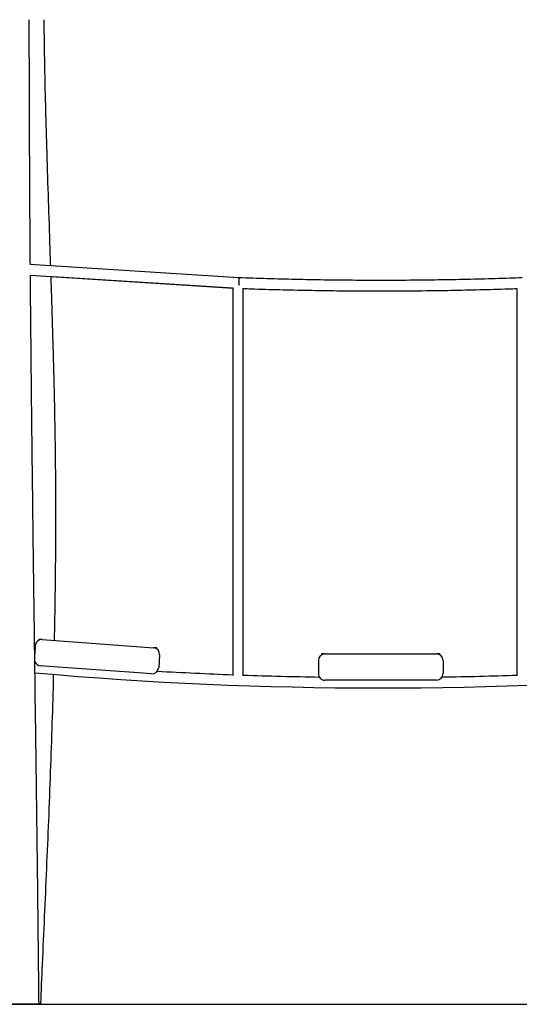
# Model space of a CAD drawing. Units: millimetres. Extents: x 0 to 2100, y 0 to 2970.
# Drawn here: x 752 to 828, y 2164 to 2314 of the extents above; entities that cross this region are included whole.
import ezdxf

# ---------------------------------------------------------------- set-up
doc = ezdxf.new("R2010")
doc.units = ezdxf.units.MM
doc.header["$LTSCALE"] = 100
doc.layers.add('SCHWARZ', color=7, linetype='Continuous')
doc.styles.add('SLDTEXTSTYLE3', font='GOTHIC.TTF', dxfattribs={"width": 0.913})
doc.dimstyles.new('SLDDIMSTYLE0', dxfattribs={"dimtxt": 28, "dimasz": 20, "dimexe": 0, "dimexo": 0.0625, "dimgap": 7, "dimtad": 1, "dimdec": 0, "dimrnd": 1e-09, "dimzin": 12, "dimdsep": 46, "dimtxsty": 'SLDTEXTSTYLE3', "dimsah": 1, "dimcen": 0.09, "dimse1": 1, "dimse2": 1, "dimadec": 0, "dimazin": 3, "dimtfac": 1, "dimtdec": 0, "dimtofl": 0, "dimtmove": 0, "dimatfit": 3, "dimfxl": 1, "dimfrac": 2, "dimtolj": 1, "dimtzin": 12, "dimarcsym": 0})

# ---------------------------------------------------------------- blocks, each defined once
blk = doc.blocks.new('_D_4')
at = {"layer": 'SCHWARZ'}
blk.add_line((498.85, 2164.25), (498.85, 2453.69), dxfattribs=at)
for points in [[(498.85, 2453.69), (494.85, 2433.69), (502.85, 2433.69)], [(498.85, 2164.25), (502.85, 2184.25), (494.85, 2184.25)]]:
    blk.add_solid(points, dxfattribs=at)
at = {"layer": 'SCHWARZ', "insert": (463.09, 2295.6), "char_height": 28, "attachment_point": 1, "rotation": 90, "style": 'SLDTEXTSTYLE3'}
blk.add_mtext('289', dxfattribs=at)
blk = doc.blocks.new('_D_5')
at = {"layer": 'SCHWARZ'}
blk.add_line((568.43, 2164.25), (568.43, 2224.25), dxfattribs=at)
for points in [[(568.43, 2224.25), (564.43, 2204.25), (572.43, 2204.25)], [(568.43, 2164.25), (572.43, 2184.25), (564.43, 2184.25)]]:
    blk.add_solid(points, dxfattribs=at)
at = {"layer": 'SCHWARZ', "insert": (532.66, 2174.84), "char_height": 28, "attachment_point": 1, "rotation": 90, "style": 'SLDTEXTSTYLE3'}
blk.add_mtext('60', dxfattribs=at)

msp = doc.modelspace()

# ---------------------------------------------------------------- linework, layer by layer
at = {"color": 7, "linetype": 'Continuous', "lineweight": 25}
for p, q in [((785.05, 2274.92), (753.21, 2276.96)), ((753.23, 2275.35), (784.21, 2273.37)), ((755.94, 2275.18), (784.13, 2273.38)), ((784.13, 2273.38), (784.13, 2214.34)), ((785.73, 2214.3), (785.73, 2273.29)), ((826.83, 2273.27), (827.41, 2273.29)), ((827.41, 2273.29), (827.41, 2214.29)), ((754.03, 2218.88), (753.94, 2217.66)), ((755.1, 2219.81), (754.6, 2219.85)), ((755.1, 2219.81), (757.1, 2219.66)), ((757.1, 2219.66), (770.06, 2218.72)), ((770.06, 2218.72), (772.06, 2218.58)), ((772.56, 2218.54), (772.06, 2218.58)), ((772.98, 2217.51), (772.84, 2215.52)), ((798.17, 2217.63), (797.68, 2217.63)), ((798.18, 2217.63), (800.18, 2217.63)), ((800.18, 2217.63), (813.18, 2217.63)), ((813.18, 2217.63), (815.18, 2217.63)), ((815.68, 2217.63), (815.18, 2217.63)), ((754, 2216.36), (753.96, 2216.36)), ((756.81, 2215.67), (754.81, 2215.82)), ((769.77, 2214.73), (756.81, 2215.67)), ((797.18, 2216.63), (797.18, 2214.63)), ((816.18, 2216.63), (816.18, 2214.63)), ((756.83, 2214.25), (756.84, 2214.52)), ((771.77, 2214.59), (769.77, 2214.73)), ((800.18, 2213.63), (798.18, 2213.63)), ((813.18, 2213.63), (800.18, 2213.63)), ((815.18, 2213.63), (813.18, 2213.63))]:
    msp.add_line(p, q, dxfattribs=at)
at = {"color": 7, "linetype": 'Continuous', "lineweight": 25, "flags": 128}
for points in [[(754.6, 2219.85), (754.59, 2219.77), (754.57, 2219.7)], [(772.57, 2218.39), (772.56, 2218.46), (772.56, 2218.54)], [(797.68, 2217.63), (797.67, 2217.55), (797.66, 2217.48)], [(815.71, 2217.47), (815.69, 2217.55), (815.68, 2217.63)]]:
    msp.add_lwpolyline(points, dxfattribs=at)
at = {"color": 7, "linetype": 'Continuous', "lineweight": 25}
for centre, radius, start, end in [((755.03, 2218.81), 1, 85.8531, 175.8531), ((771.99, 2217.58), 1, 355.8531, 85.8531), ((798.18, 2216.63), 1, 89.986, 179.986), ((815.18, 2216.63), 1, 359.986, 89.986), ((754.89, 2216.82), 1, 202.0343, 265.8531), ((771.84, 2215.59), 1, 265.8531, 355.8531), ((806.65, 2813.24), 600.8, 264.97075, 274.96537), ((806.65, 2813.24), 599.2, 266.74762, 267.84612), ((806.65, 2813.24), 599.2, 267.99921, 269.10801), ((798.18, 2214.63), 1, 179.986, 269.986), ((815.18, 2214.63), 1, 269.986, 359.986), ((806.65, 2813.24), 599.2, 270.89779, 271.98548)]:
    msp.add_arc(centre, radius, start, end, dxfattribs=at)
for start_param, end_param in [(4.837913, 6.281626), (4.29655, 4.837913)]:
    msp.add_ellipse((785.01, 2274.12), major_axis=(0.04, 0.799), ratio=0.112217, start_param=start_param, end_param=end_param, dxfattribs=at)
for points, knots in [([(753.28, 2276.95), (753.27, 2278.1), (753.24, 2282.04), (753.2, 2288.8), (753.15, 2297.29), (753.13, 2305.78), (753.12, 2311.45), (753.11, 2314.25)], [0, 0, 0, 0, 0.092133, 0.316704, 0.544187, 0.774813, 1, 1, 1, 1]), ([(756.38, 2276.75), (756.36, 2277.35), (756.27, 2280.37), (756.08, 2285.79), (755.88, 2292.1), (755.72, 2297.46), (755.6, 2301.86), (755.5, 2306.19), (755.43, 2310.31), (755.4, 2312.99), (755.39, 2314.25)], [0, 0, 0, 0, 0.047439, 0.24183, 0.433845, 0.552857, 0.670265, 0.785821, 0.899342, 1, 1, 1, 1]), ([(753.39, 2264.25), (753.36, 2266.87), (753.33, 2270.57), (753.3, 2274.27), (753.29, 2275.35)], [0, 0, 0, 0, 0.7084877, 1, 1, 1, 1]), ([(756.77, 2264.25), (756.71, 2266.57), (756.6, 2270.2), (756.48, 2273.83), (756.44, 2275.15)], [0, 0, 0, 0, 0.637323, 1, 1, 1, 1]), ([(828.25, 2274.92), (827.61, 2274.9), (825.52, 2274.82), (821.98, 2274.72), (817.63, 2274.63), (813.28, 2274.56), (808.93, 2274.53), (804.58, 2274.53), (800.23, 2274.56), (795.88, 2274.62), (791.53, 2274.72), (787.92, 2274.82), (785.76, 2274.9), (785.05, 2274.92)], [0, 0, 0, 0, 0.044555, 0.145238, 0.245921, 0.346605, 0.447288, 0.547972, 0.648655, 0.749339, 0.850022, 0.950706, 1, 1, 1, 1]), ([(785.08, 2273.8), (785.08, 2273.81), (785.09, 2273.89), (785.1, 2274.09), (785.11, 2274.36), (785.11, 2274.6), (785.1, 2274.79), (785.08, 2274.9), (785.06, 2274.91), (785.05, 2274.91)], [0, 0, 0, 0, 0.021276, 0.190774, 0.359405, 0.527694, 0.696307, 0.86577, 1, 1, 1, 1]), ([(785.71, 2273.3), (786.11, 2273.28), (787.97, 2273.22), (791.28, 2273.12), (795.63, 2273.03), (799.99, 2272.96), (804.35, 2272.93), (808.7, 2272.93), (813.06, 2272.96), (817.42, 2273.02), (821.77, 2273.12), (825.11, 2273.21), (827, 2273.28), (827.43, 2273.29)], [0, 0, 0, 0, 0.029151, 0.133537, 0.237923, 0.342308, 0.446694, 0.55108, 0.655466, 0.759852, 0.864238, 0.968623, 1, 1, 1, 1]), ([(753.99, 2214.25), (753.95, 2217.47), (753.86, 2224.04), (753.73, 2234), (753.61, 2244.16), (753.49, 2254.25), (753.42, 2260.96), (753.39, 2264.25)], [0, 0, 0, 0, 0.193148, 0.394445, 0.597436, 0.802467, 1, 1, 1, 1]), ([(756.96, 2219.67), (756.96, 2219.93), (757.03, 2222.54), (757.1, 2227.52), (757.17, 2234.64), (757.17, 2241.34), (757.13, 2247.59), (757.04, 2253.39), (756.92, 2258.95), (756.82, 2262.58), (756.77, 2264.25)], [0, 0, 0, 0, 0.01752, 0.175355, 0.335103, 0.496954, 0.625728, 0.755975, 0.887408, 1, 1, 1, 1]), ([(754.22, 2219.39), (754.22, 2219.39), (754.22, 2219.39), (754.2, 2219.37), (754.2, 2219.37), (754.2, 2219.37)], [0, 0, 0, 0, 0.385051, 0.993533, 1, 1, 1, 1]), ([(772.88, 2218.02), (772.88, 2218.02), (772.89, 2218.02), (772.87, 2218.04), (772.88, 2218.04), (772.88, 2218.04)], [0, 0, 0, 0, 0.163882, 0.775045, 1, 1, 1, 1]), ([(797.33, 2217.15), (797.33, 2217.15), (797.33, 2217.15), (797.31, 2217.12), (797.31, 2217.13), (797.31, 2217.13)], [0, 0, 0, 0, 0.385051, 0.993533, 1, 1, 1, 1]), ([(816.05, 2217.13), (816.05, 2217.13), (816.05, 2217.13), (816.03, 2217.15), (816.04, 2217.15), (816.04, 2217.14)], [0, 0, 0, 0, 0.163882, 0.775045, 1, 1, 1, 1]), ([(754.6, 2164.25), (754.56, 2168.38), (754.47, 2176.75), (754.32, 2189.35), (754.16, 2201.88), (754.04, 2210.19), (753.99, 2214.25)], [0, 0, 0, 0, 0.247837, 0.501868, 0.756125, 1, 1, 1, 1]), ([(754.87, 2164.25), (754.96, 2166.29), (755.15, 2170.75), (755.46, 2177.64), (755.78, 2184.94), (756.09, 2192.28), (756.38, 2199.67), (756.63, 2207), (756.77, 2211.87), (756.83, 2214.25)], [0, 0, 0, 0, 0.122224, 0.267736, 0.413733, 0.56048, 0.708244, 0.85728, 1, 1, 1, 1]), ([(752.26, 2164.25), (752.07, 2164.25), (751.69, 2164.25), (751.05, 2164.25), (750.37, 2164.25), (749.58, 2164.25), (748.67, 2164.25), (747.64, 2164.25), (746.6, 2164.25), (745.55, 2164.25), (744.52, 2164.25), (743.53, 2164.25), (742.59, 2164.25), (741.71, 2164.25), (740.93, 2164.25), (740.23, 2164.25), (739.65, 2164.25), (739.19, 2164.25), (738.85, 2164.25), (738.66, 2164.25), (738.58, 2164.25), (738.6, 2164.25), (738.6, 2164.25)], [0, 0, 0, 0, 0.041906, 0.083811, 0.125317, 0.166824, 0.222412, 0.277901, 0.333171, 0.388724, 0.444263, 0.499666, 0.555063, 0.6106, 0.666156, 0.721424, 0.776912, 0.8325, 0.887807, 0.94327, 0.99877, 1, 1, 1, 1]), ([(754.6, 2164.25), (754.59, 2164.25), (754.56, 2164.25), (754.35, 2164.25), (754.02, 2164.25), (753.55, 2164.25), (752.97, 2164.25), (752.5, 2164.25), (752.26, 2164.25)], [0, 0, 0, 0, 0.162654, 0.330219, 0.497281, 0.664595, 0.832289, 1, 1, 1, 1]), ([(754.87, 2164.25), (754.87, 2164.25), (754.89, 2164.25), (754.83, 2164.25), (754.7, 2164.25), (754.64, 2164.25)], [0, 0, 0, 0, 0.023307, 0.56436, 1, 1, 1, 1])]:
    msp.add_open_spline(points, degree=3, knots=knots, dxfattribs=at)
at = {"layer": 'SCHWARZ'}
msp.add_line((335.48, 2164.25), (1812.84, 2164.25), dxfattribs=at)

# ---------------------------------------------------------------- dimensions: what is measured, and where the dimension line sits
for base, p1, p2, picture, middle in [((498.85, 2164.25), (848.65, 2453.69), (858.65, 2164.25), '_D_4', (498.85, 2326.63)), ((568.43, 2224.25), (858.65, 2164.25), (883.65, 2224.25), '_D_5', (568.43, 2195.53))]:
    dim = msp.add_linear_dim(base=base, p1=p1, p2=p2, angle=90, dimstyle='SLDDIMSTYLE0', dxfattribs=at)
    dim.commit()
    dim.dimension.update_dxf_attribs({"geometry": picture, "text_midpoint": middle, "dimtype": 160})

doc.saveas('drawing.dxf')
